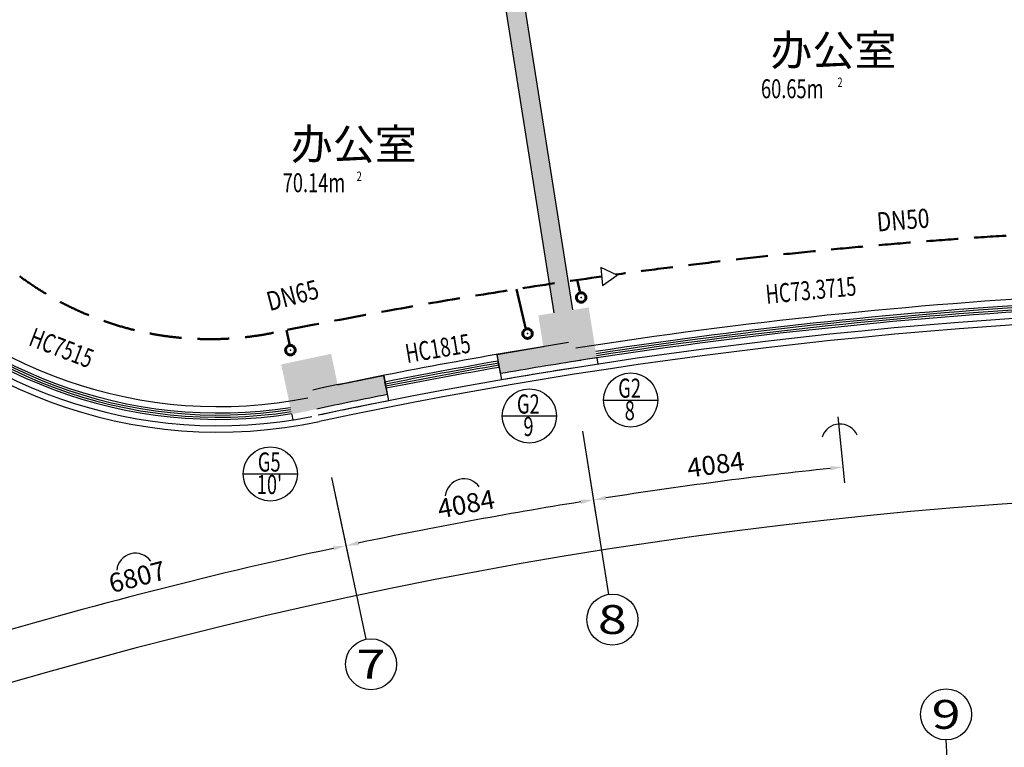
# Model space of a CAD drawing. Extents: x 5669539 to 13748450, y -7206893 to 1183013.
# Drawn here: x 5792876 to 5808315, y 245850 to 257261 of the extents above; entities that cross this region are included whole.
import ezdxf
from ezdxf.enums import TextEntityAlignment as Align

# ---------------------------------------------------------------- set-up
doc = ezdxf.new("R2010")
doc.units = 0
doc.header["$LTSCALE"] = 1000
doc.header["$MEASUREMENT"] = 0
doc.linetypes.add('DASHED', pattern=[0.75, 0.5, -0.25])
doc.layers.get('0').update_dxf_attribs({"linetype": 'CONTINUOUS'})
doc.layers.get('DEFPOINTS').update_dxf_attribs({"linetype": 'CONTINUOUS'})
for name, color, linetype, lineweight in [('ACS_CN_RGZG', 4, 'CONTINUOUS', 50), ('ACS_CN_RH', 4, 'DASHED', 50), ('ACS_CN_RHLG', 2, 'DASHED', 60)]:
    doc.layers.add(name, color=color, linetype=linetype, lineweight=lineweight)
for name, color, linetype in [('ACS_COM', 7, 'CONTINUOUS'), ('AXIS_TEXT', 7, 'CONTINUOUS'), ('N-DIM', 7, 'CONTINUOUS'), ('建筑底图', 252, 'CONTINUOUS'), ('防排烟标注22', 3, 'CONTINUOUS')]:
    doc.layers.add(name, color=color, linetype=linetype)
doc.styles.add('_TCH_AXIS', font='COMPLEX', dxfattribs={"bigfont": 'GBCBIG'})
doc.styles.add('_TCH_DIM_T3', font='SIMPLEX', dxfattribs={"width": 0.8, "bigfont": 'GBCBIG'})
doc.styles.add('_TCH_SPACE', font='SIMPLEX', dxfattribs={"bigfont": 'GBCBIG'})
doc.styles.add('COMPLEX', font='COMPLEX')
doc.styles.add('HZD', font='romans.shx', dxfattribs={"width": 0.7, "bigfont": 'z.shx'})
doc.styles.add('Z', font='romans', dxfattribs={"width": 0.8, "bigfont": 'z'})
doc.dimstyles.new('_TCH_ARROW&&100', dxfattribs={"dimtxt": 297.5, "dimasz": 200, "dimexe": 250, "dimexo": 300, "dimgap": 126.25, "dimtad": 1, "dimdec": 0, "dimzin": 0, "dimdsep": 46, "dimtxsty": '_TCH_DIM_T3', "dimcen": 0.09, "dimclrt": 7, "dimazin": 2, "dimtfac": 1, "dimtdec": 0, "dimtix": 1, "dimtmove": 2, "dimatfit": 3, "dimfxl": 0, "dimtolj": 1, "dimtzin": 0, "dimarcsym": 0})

# ---------------------------------------------------------------- blocks, each defined once
blk = doc.blocks.new('_FZH')
blk.add_solid([(0.5, 0.5), (0.5, -0.5), (-0.5, 0.5), (-0.5, -0.5)])
blk = doc.blocks.new('_AXISO')
blk.add_circle((0, 0), 0.5)
at = {"layer": 'AXIS_TEXT', "style": 'COMPLEX', "width": 1.041667}
blk.add_attdef('A', text='', height=0.56, dxfattribs=at).set_placement((-0.25, -0.28), (0.25, -0.28), align=Align.FIT)
blk = doc.blocks.new('*D2110')
at = {"layer": 'DEFPOINTS', "color": 0, "lineweight": -3, "transparency": 16777216}
for p in [(5805672, 251332), (5801701, 250809), (5804479, 250097), (5813668, 175251)]:
    blk.add_point(p, dxfattribs=at)
at = {"layer": '建筑底图', "color": 0, "lineweight": -2, "transparency": 16777216}
for p, q in [((5805703, 251033), (5805812, 249997)), ((5801748, 250513), (5801911, 249484))]:
    blk.add_line(p, q, dxfattribs=at)
blk.add_arc((5813668, 175251), 75408, 96.15196, 98.84804, dxfattribs=at)
at = {"layer": '建筑底图', "color": 0, "lineweight": -3, "transparency": 16777216}
for points in [[(5805584, 250258), (5805591, 250192), (5805786, 250246)], [(5802075, 249729), (5802064, 249794), (5801872, 249731)]]:
    blk.add_solid(points, dxfattribs=at)
at = {"layer": '建筑底图', "color": 7, "transparency": 16777216, "insert": (5803790, 250286), "char_height": 297.5, "attachment_point": 5, "rotation": 7.5, "style": '_TCH_DIM_T3'}
blk.add_mtext('\\A1;4084', dxfattribs=at)
blk = doc.blocks.new('*D2111')
at = {"layer": 'DEFPOINTS', "color": 0, "lineweight": -3, "transparency": 16777216}
for p in [(5801701, 250809), (5797763, 250079), (5800574, 249513), (5813668, 175251)]:
    blk.add_point(p, dxfattribs=at)
at = {"layer": '建筑底图', "color": 0, "lineweight": -2, "transparency": 16777216}
for p, q in [((5801748, 250513), (5801911, 249484)), ((5797826, 249786), (5798042, 248767))]:
    blk.add_line(p, q, dxfattribs=at)
blk.add_arc((5813668, 175251), 75408, 99.15196, 101.84804, dxfattribs=at)
at = {"layer": '建筑底图', "color": 0, "lineweight": -3, "transparency": 16777216}
for points in [[(5801669, 249732), (5801680, 249666), (5801872, 249731)], [(5798193, 249020), (5798179, 249085), (5797990, 249011)]]:
    blk.add_solid(points, dxfattribs=at)
at = {"layer": '建筑底图', "color": 7, "transparency": 16777216, "insert": (5799876, 249667), "char_height": 297.5, "attachment_point": 5, "rotation": 10.5, "style": '_TCH_DIM_T3'}
blk.add_mtext('\\A1;4084', dxfattribs=at)
blk = doc.blocks.new('*D2112')
at = {"layer": 'DEFPOINTS', "color": 0, "lineweight": -3, "transparency": 16777216}
for p in [(5797763, 250079), (5795852, 248524), (5791302, 248408), (5813668, 175251)]:
    blk.add_point(p, dxfattribs=at)
at = {"layer": '建筑底图', "color": 0, "lineweight": -2, "transparency": 16777216}
for p, q in [((5797826, 249786), (5798042, 248767)), ((5791390, 248121), (5791694, 247125))]:
    blk.add_line(p, q, dxfattribs=at)
blk.add_arc((5813668, 175251), 75408, 102.15196, 106.84804, dxfattribs=at)
at = {"layer": '建筑底图', "color": 0, "lineweight": -3, "transparency": 16777216}
for points in [[(5797788, 249002), (5797802, 248937), (5797990, 249011)], [(5791822, 247390), (5791803, 247454), (5791621, 247364)]]:
    blk.add_solid(points, dxfattribs=at)
at = {"layer": '建筑底图', "color": 7, "transparency": 16777216, "insert": (5794719, 248523), "char_height": 297.5, "attachment_point": 5, "rotation": 14.5, "style": '_TCH_DIM_T3'}
blk.add_mtext('\\A1;6807', dxfattribs=at)
blk = doc.blocks.new('*D2113')
at = {"layer": 'DEFPOINTS', "color": 0, "lineweight": -3, "transparency": 16777216}
for p in [(5821035, 249494), (5791302, 248408), (5836035, 248408), (5813668, 175251)]:
    blk.add_point(p, dxfattribs=at)
at = {"layer": '建筑底图', "color": 0, "lineweight": -2, "transparency": 16777216}
for p, q in [((5791390, 248121), (5791928, 246360)), ((5835947, 248121), (5835409, 246360))]:
    blk.add_line(p, q, dxfattribs=at)
blk.add_arc((5813668, 175251), 74608, 73.15359, 106.84641, dxfattribs=at)
at = {"layer": '建筑底图', "color": 0, "lineweight": -3, "transparency": 16777216}
for points in [[(5792056, 246625), (5792037, 246689), (5791855, 246599)], [(5835300, 246689), (5835281, 246625), (5835482, 246599)]]:
    blk.add_solid(points, dxfattribs=at)
at = {"layer": '建筑底图', "color": 7, "transparency": 16777216, "insert": (5813668, 250134), "char_height": 297.5, "attachment_point": 5, "style": '_TCH_DIM_T3'}
blk.add_mtext('\\A1;46286', dxfattribs=at)
blk = doc.blocks.new('cnlg')
blk.add_circle((0, 0), 0.5)
at = {"layer": 'ACS_COM'}
blk.add_point((0, 0), dxfattribs=at)

msp = doc.modelspace()

# ---------------------------------------------------------------- hatches: boundary and pattern name
at = {"layer": '建筑底图'}
for points in [[(5801255.8, 252662.2), (5801552.2, 252709.1), (5800582.3, 258832.8), (5800286, 258785.9)], [(5801255.8, 252662.2), (5801295.4, 252668.5), (5800325.5, 258792.1), (5800286, 258785.9)], [(5801512.6, 252702.9), (5801552.2, 252709.1), (5800582.3, 258832.8), (5800542.8, 258826.6)], [(5801799.1, 252748.3), (5801552.2, 252709.1), (5801518.9, 252663.4), (5801765.8, 252702.5)], [(5801924.2, 251958.1), (5801799.1, 252748.3), (5801765.8, 252702.5), (5801878.5, 251991.4)], [(5801255.8, 252662.2), (5801008.9, 252623.1), (5801054.7, 252589.9), (5801301.6, 252629)], [(5801008.9, 252623.1), (5801087.3, 252128.2), (5801133, 252095.2), (5801054.7, 252589.9)], [(5801529.1, 251895.5), (5801134.1, 251833), (5801087.3, 252128.2, 0.0023617), (5800361.6, 252006), (5800412.9, 251710.4, -0.0036455)], [(5801093.6, 252088.7), (5801087.3, 252128.2, 0.0023617), (5800361.6, 252006), (5800368.5, 251966.6, -0.0023611)], [(5797759.4, 252020.9), (5796976.9, 251854.5), (5797024.4, 251823.7), (5797728.6, 251973.4)], [(5797863.6, 251530.8), (5797759.4, 252020.9), (5797728.6, 251973.4), (5797832.8, 251483.5)], [(5800412.9, 251710.4), (5800452.3, 251717.2), (5800401, 252012.8), (5800361.6, 252006)], [(5801677.3, 251919), (5801924.2, 251958.1), (5801878.5, 251991.4), (5801631.5, 251952.2)], [(5796976.9, 251854.5), (5797143.3, 251072), (5797174.1, 251119.4), (5797024.4, 251823.7)], [(5801529.1, 251895.5), (5801134.1, 251833), (5801128, 251871.4, 0.0023574), (5800406, 251749.8), (5800412.9, 251710.4, -0.0036455)], [(5801677.2, 251919), (5801529.1, 251895.5, -0.0004832), (5801677.3, 251918.9)], [(5801677.2, 251919), (5801529.1, 251895.5, -0.0004832), (5801677.3, 251918.9)], [(5801677.3, 251919), (5801677.2, 251919), (5801677.3, 251918.9)], [(5801677.3, 251919), (5801677.2, 251919), (5801677.3, 251918.9)], [(5797863.6, 251530.8), (5797925.8, 251238.3), (5797534.5, 251155.2, -0.0036455), (5798643, 251382.4), (5798584.9, 251676.7, 0.0023617)], [(5797863.6, 251530.8), (5797871.9, 251491.6, -0.0023611), (5798592.7, 251637.4), (5798584.9, 251676.7, 0.0023617)], [(5798643, 251382.4), (5798584.9, 251676.7), (5798545.7, 251668.9), (5798603.8, 251374.6)], [(5797917.7, 251276.5), (5797925.8, 251238.3), (5797534.5, 251155.2, -0.0036455), (5798643, 251382.4), (5798635.3, 251421.6, 0.0023574)], [(5797143.3, 251072), (5797534.5, 251155.2), (5797526.2, 251194.3), (5797174.1, 251119.4)]]:
    msp.add_hatch(color=256, dxfattribs=at).paths.add_polyline_path(points)

# ---------------------------------------------------------------- linework, layer by layer
at = {"layer": 'ACS_CN_RGZG'}
for p, q in [((5801663.2, 252978), (5801616.5, 253178.9)), ((5800814.2, 252410.2), (5800668.4, 253036.6)), ((5797110.4, 252153.1), (5797062.2, 252393.1))]:
    msp.add_line(p, q, dxfattribs=at)
at = {"layer": 'ACS_CN_RH'}
for centre, radius, start, end in [((5796236.1, 260537.4), 7108.2, 138.6475, 138.6475), ((5813603.5, 170121), 83918.5, 81.304587, 97.791765), ((5795858.8, 257250.9), 5000, 233.37448, 281.51128), ((5813603.5, 170121), 83918.5, 97.945841, 101.511278)]:
    msp.add_arc(centre, radius, start, end, dxfattribs=at)
at = {"layer": 'N-DIM', "linetype": 'Continuous'}
for p, q in [((5802031.3, 251296.5), (5802881.3, 251296.5)), ((5800443.2, 251047.4), (5801293.2, 251047.4)), ((5796380.1, 250137.8), (5797230.1, 250137.8))]:
    msp.add_line(p, q, dxfattribs=at)
for centre in [(5802456.3, 251296.5), (5800868.2, 251047.4), (5796805.1, 250137.8)]:
    msp.add_circle(centre, 425, dxfattribs=at)
at = {"layer": '建筑底图'}
for p, q in [((5801255.8, 252662.2), (5800286, 258785.9)), ((5801552.2, 252709.1), (5800582.3, 258832.8)), ((5800357.2, 252010.5), (5800431.1, 251612)), ((5800412.9, 251710.4), (5800361.6, 252006)), ((5800395.8, 251808.7), (5800378.8, 251907.2)), ((5801677.3, 251918.9), (5801677.3, 251919)), ((5801924.2, 251958.1), (5801939.5, 251858.2)), ((5798643, 251382.4), (5798584.9, 251676.7)), ((5798587.4, 251682.5), (5798661.2, 251284)), ((5798623.6, 251480.2), (5798604.2, 251578.3)), ((5797143.3, 251072), (5797157.1, 250983.9)), ((5801701.2, 250809.1), (5802106.7, 248249)), ((5797763.2, 250079.2), (5798302.1, 247543.8)), ((5807549.7, 243170.2), (5807403.1, 245966.4))]:
    msp.add_line(p, q, dxfattribs=at)
for centre, radius, start, end in [((5795996, 258393.5), 7600, 217.07261, 282), ((5795996, 258393.5), 7300, 220.13541, 278.85893), ((5795996, 258393.5), 7200, 220.17906, 281.2042), ((5795996, 258393.5), 7500, 220.17906, 281.23603), ((5795996, 258393.5), 7400, 220.09293, 278.90142), ((5795996, 258393.5), 7366.7, 220.10696, 278.88739), ((5795996, 258393.5), 7333.3, 220.12112, 278.87322), ((5813668.5, 175250.9), 77800, 93.073645, 98.926355), ((5813668.5, 175250.9), 77500, 77.999999, 102), ((5813668.5, 175250.9), 77700, 93.29496, 98.70504), ((5813668.5, 175250.9), 77666.7, 93.295087, 98.704913), ((5813668.5, 175250.9), 77633.3, 93.295214, 98.704786), ((5813668.5, 175250.9), 77400, 77.999999, 102), ((5813668.5, 175250.9), 77600, 93, 99), ((5813667.5, 175256), 77900, 98.9999, 102.0001), ((5813668.5, 175250.9), 77900, 99.294203, 99.835472), ((5813191, 177834.8), 75172.3, 99.813263, 101.188902), ((5813191, 177834.8), 75139, 99.813263, 101.188902), ((5813191, 177834.8), 75105.7, 99.813263, 101.188902), ((5813668.5, 175250.9), 77600, 98.889248, 99.835472), ((5813668.5, 175250.9), 77900, 101.164528, 101.705797), ((5813191, 177834.8), 75072.3, 99.813263, 101.188902), ((5813668.5, 175250.9), 77500, 99, 99.835472), ((5813668.5, 175250.9), 77600, 101.164528, 102), ((5813668.5, 175250.9), 77500, 101.164528, 102), ((5805738.9, 250626.2), 294.4, 23.83479, 162.8062), ((5799842.4, 249765.9), 294.4, 35.1938, 174.16521), ((5794691.7, 248599.8), 294.4, 35.1938, 174.16521)]:
    msp.add_arc(centre, radius, start, end, dxfattribs=at)
at = {"layer": '防排烟标注22'}
msp.add_lwpolyline([(5802245.1, 253256), (5801990, 253373.6), (5802015.7, 253093.9)], close=True, dxfattribs=at)

# ---------------------------------------------------------------- block references
at = {"layer": 'ACS_CN_RHLG'}
for p, xscale, yscale, rotation in [((5801680.2, 252905), 150.0000000002298, 150.0000000002298, 316.0977881664996), ((5801680.2, 252905), 150.0000000002298, 150.0000000002298, 316.0977881664996), ((5800838.9, 252338.5), -150.0000000001157, 150, 64.51852340734456), ((5800838.9, 252338.5), -150.0000000001157, 150, 64.51852340734456), ((5797120.7, 252078.8), -150.0000000002298, 150.0000000002298, 7.87277454062405)]:
    msp.add_blockref('cnlg', p, dxfattribs=dict(at, xscale=xscale, yscale=yscale, rotation=rotation))
at = {"layer": '建筑底图'}
for p, xscale, yscale, zscale, rotation in [((5801466.6, 252290.6), 800.0000000006194, 800.0000000006194, 800.0000000006194, 8.999999999992337), ((5797451.3, 251546.4), 800.0000000004603, 800.0000000004603, 800.0000000004603, 191.9999999999986)]:
    msp.add_blockref('_FZH', p, dxfattribs=dict(at, xscale=xscale, yscale=yscale, zscale=zscale, rotation=rotation))
ref = msp.add_blockref('_AXISO', (5802169.3, 247853.9), dxfattribs=dict(at, xscale=800, yscale=800, zscale=800))
ref.add_attrib('A', '8', dxfattribs={"layer": 'AXIS_TEXT', "height": 452.5, "style": '_TCH_AXIS', "width": 1.5}).set_placement((5801943, 247627.6), (5802395.5, 247627.6), align=Align.FIT)
ref = msp.add_blockref('_AXISO', (5798385.3, 247152.6), dxfattribs=dict(at, xscale=800, yscale=800, zscale=800))
ref.add_attrib('A', '7', dxfattribs={"layer": 'AXIS_TEXT', "height": 452.5, "style": '_TCH_AXIS', "width": 1.5}).set_placement((5798159, 246926.3), (5798611.6, 246926.3), align=Align.FIT)
ref = msp.add_blockref('_AXISO', (5807403.1, 246366.4), dxfattribs=dict(at, xscale=800, yscale=800, zscale=800))
ref.add_attrib('A', '9', dxfattribs={"layer": 'AXIS_TEXT', "height": 452.5, "style": '_TCH_AXIS', "width": 1.5}).set_placement((5807176.8, 246140.1), (5807629.4, 246140.1), align=Align.FIT)

# ---------------------------------------------------------------- texts
at = {"layer": 'ACS_COM', "style": 'Z', "width": 0.8}
for s, rotation, p in [('DN50', 4.538, (5806328.3, 253938)), ('DN65', 14.6609, (5796794.9, 252689.4))]:
    msp.add_text(s, height=300, rotation=rotation, dxfattribs=at).set_placement(p)
at = {"layer": 'N-DIM', "linetype": 'Continuous', "style": 'HZD', "width": 0.7}
for s, p in [('G2', (5802261.9, 251332.9)), ('G2', (5800673.8, 251083.8)), ('G5', (5796610.6, 250174.2))]:
    msp.add_text(s, height=300, dxfattribs=at).set_placement(p)
for s, p in [('8', (5802442.3, 251091.6)), ('9', (5800854.2, 250842.5)), ("10'", (5796792.1, 249932.9))]:
    msp.add_text(s, height=300, dxfattribs=at).set_placement(p, align=Align.MIDDLE)
at = {"layer": '建筑底图', "style": '_TCH_SPACE'}
for p in [(5804648.3, 256541.3), (5797128.5, 255067.6)]:
    msp.add_text('办公室', height=482.27, dxfattribs=at).set_placement(p)
at = {"layer": '建筑底图', "style": '_TCH_SPACE', "width": 0.705882}
for s, height, p in [('60.65m', 297.5, (5804500, 256029.4)), ('2', 148.8, (5805700, 256204.4)), ('70.14m', 297.5, (5797000.2, 254555.7)), ('2', 148.8, (5798160.2, 254730.7))]:
    msp.add_text(s, height=height, dxfattribs=at).set_placement(p)
for s, rotation, p in [('HC73.3715', 5.40318, (5804587.6, 252804.2)), ('HC7515', 338.9757, (5792999.1, 252159.5)), ('HC1815', 9.5281, (5798951.3, 251875.3))]:
    msp.add_text(s, height=297.5, rotation=rotation, dxfattribs=at).set_placement(p)

# ---------------------------------------------------------------- dimensions: what is measured, and where the dimension line sits
at = {"layer": '建筑底图'}
for base, p1, p2, text, picture, middle in [((5804478.5, 250096.8), (5805672, 251331.8), (5801701.2, 250809.1), '4084', '*D2110', (5803789.8, 250286.4)), ((5821035.3, 249494.3), (5836034.9, 248408.2), (5791302, 248408.2), '46286', '*D2113', (5813668.5, 250133.9)), ((5800574, 249513.3), (5801701.2, 250809.1), (5797763.2, 250079.2), '4084', '*D2111', (5799876.3, 249666.6)), ((5795851.6, 248523.9), (5797763.2, 250079.2), (5791302, 248408.2), '6807', '*D2112', (5794719, 248523.2))]:
    dim = msp.add_angular_dim_3p(base=base, center=(5813668.5, 175250.9), p1=p1, p2=p2, text=text, dimstyle='_TCH_ARROW&&100', dxfattribs=at)
    dim.commit()
    dim.dimension.update_dxf_attribs({"geometry": picture, "text_midpoint": middle})

doc.saveas('drawing.dxf')
